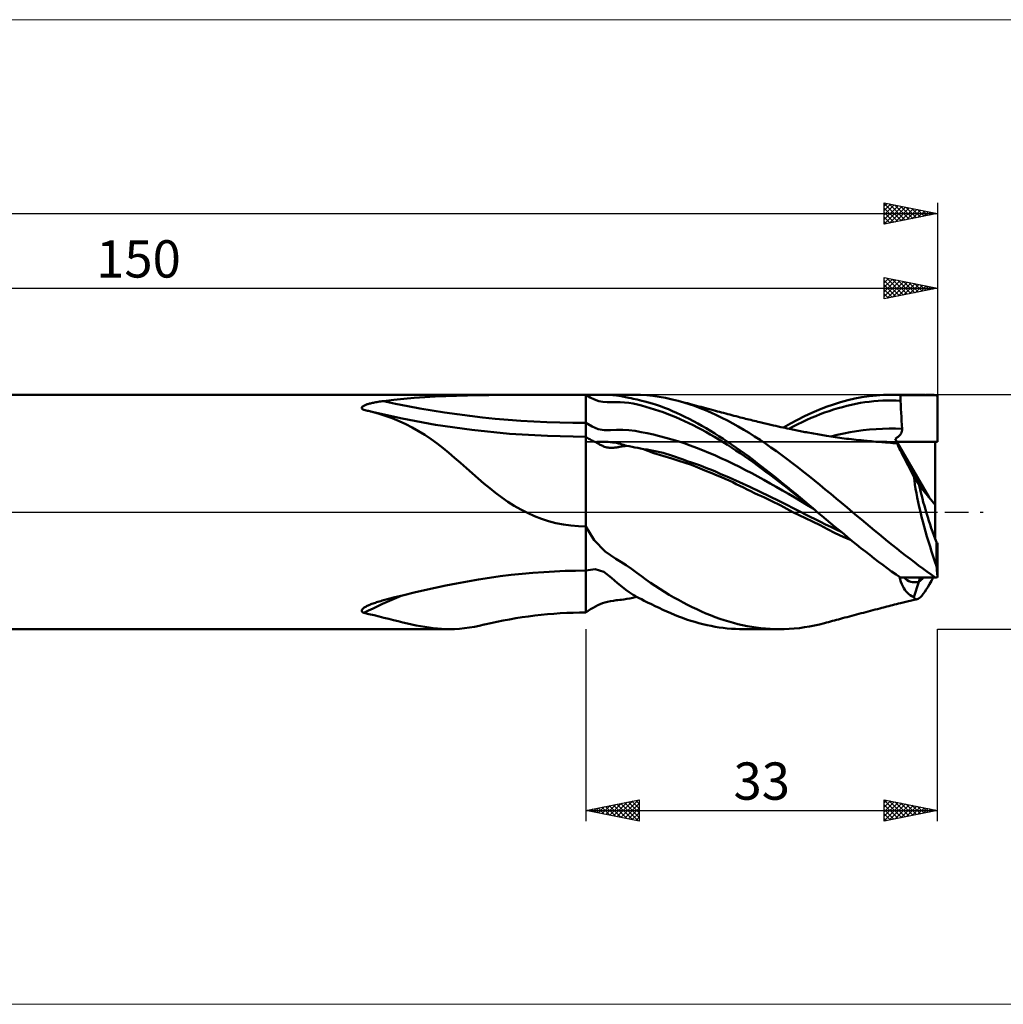
# Model space of a CAD drawing. Units: millimetres. Extents: x -26 to 407, y -47 to 46.
# Drawn here: x 114 to 206, y -46 to 46 of the extents above; entities that cross this region are included whole.
import ezdxf
from ezdxf.enums import TextEntityAlignment as Align

# ---------------------------------------------------------------- set-up
doc = ezdxf.new("R2010")
doc.units = ezdxf.units.MM
doc.header["$LTSCALE"] = 5.5
doc.linetypes.add('LONGDASH_DASH', pattern=[0.85, 0.4, -0.2, 0.05, -0.2])
for name, color, linetype in [('1', 4, 'CONTINUOUS'), ('2', 7, 'CONTINUOUS'), ('4', 2, 'LONGDASH_DASH'), ('CUT', 1, 'CONTINUOUS'), ('INFTOTAL', 9, 'CONTINUOUS'), ('NOCUT', 7, 'CONTINUOUS'), ('SK2', 7, 'CONTINUOUS'), ('SK4', 2, 'LONGDASH_DASH')]:
    doc.layers.add(name, color=color, linetype=linetype)
doc.styles.get("Standard").update_dxf_attribs({"font": 'Monospac821 BT'})

msp = doc.modelspace()

# ---------------------------------------------------------------- linework, layer by layer
at = {"layer": '1', "color": 4, "linetype": 'CONTINUOUS', "lineweight": 50}
for p, q in [((51.732, 11), (167, 11)), ((146.614, 10.15), (146.695, 10.172)), ((146.695, 10.172), (146.781, 10.194)), ((146.781, 10.194), (146.871, 10.216)), ((146.871, 10.216), (146.966, 10.237)), ((146.966, 10.237), (147.065, 10.258)), ((147.065, 10.258), (147.168, 10.279)), ((147.168, 10.279), (147.276, 10.299)), ((147.276, 10.299), (147.388, 10.319)), ((147.388, 10.319), (147.505, 10.338)), ((147.505, 10.338), (147.626, 10.357)), ((147.626, 10.357), (147.75, 10.376)), ((147.75, 10.376), (147.877, 10.394)), ((147.877, 10.394), (148.007, 10.411)), ((148.007, 10.411), (148.957, 10.524)), ((148.957, 10.524), (149.918, 10.62)), ((149.918, 10.62), (150.889, 10.701)), ((150.889, 10.701), (151.87, 10.769)), ((151.87, 10.769), (152.859, 10.824)), ((152.859, 10.824), (153.856, 10.87)), ((153.856, 10.87), (154.859, 10.905)), ((154.859, 10.905), (155.867, 10.933)), ((155.867, 10.933), (156.879, 10.955)), ((156.879, 10.955), (157.895, 10.97)), ((157.895, 10.97), (158.913, 10.982)), ((158.913, 10.982), (159.932, 10.989)), ((159.932, 10.989), (160.951, 10.994)), ((160.951, 10.994), (161.969, 10.997)), ((161.969, 10.997), (162.984, 10.999)), ((162.984, 10.999), (163.996, 11)), ((163.996, 11), (165.004, 11)), ((165.004, 11), (166.005, 11)), ((167, 11), (166.005, 11)), ((167.401, 10.743), (167, 11)), ((167, 11), (167, 11)), ((167, 11), (167, 11)), ((167, 11), (167, 11)), ((167, 11), (167, 11)), ((167, 11), (167, 11)), ((167, 11), (167, 11)), ((167.23, 11), (167, 11)), ((167, -9.439), (167, 11)), ((167.47, 10.999), (167.23, 11)), ((167.799, 10.546), (167.401, 10.743)), ((167.717, 10.999), (167.47, 10.999)), ((167.717, 10.999), (167.962, 10.999)), ((168.197, 10.409), (167.799, 10.546)), ((167.962, 10.999), (168.202, 11)), ((168.594, 10.329), (168.197, 10.409)), ((168.202, 11), (168.431, 11)), ((168.427, 11), (171.501, 11)), ((169.186, 10.984), (168.431, 11)), ((168.993, 10.299), (168.594, 10.329)), ((168.993, 10.299), (169.395, 10.301)), ((169.856, 10.926), (169.186, 10.984)), ((169.395, 10.301), (169.8, 10.307)), ((169.8, 10.307), (170.208, 10.312)), ((170.305, 10.856), (169.856, 10.926)), ((170.616, 10.291), (170.208, 10.312)), ((170.703, 10.782), (170.305, 10.856)), ((171.023, 10.242), (170.616, 10.291)), ((171.018, 10.719), (170.703, 10.782)), ((171.234, 10.674), (171.018, 10.719)), ((171.427, 10.17), (171.023, 10.242)), ((171.427, 10.633), (171.234, 10.674)), ((171.622, 10.59), (171.427, 10.633)), ((171.83, 10.083), (171.427, 10.17)), ((172.135, 10.986), (171.51, 11)), ((171.82, 10.545), (171.622, 10.59)), ((172.021, 10.499), (171.82, 10.545)), ((172.247, 10.446), (172.021, 10.499)), ((172.705, 10.949), (172.135, 10.986)), ((172.527, 10.377), (172.247, 10.446)), ((172.859, 10.287), (172.527, 10.377)), ((173.285, 10.889), (172.705, 10.949)), ((173.231, 10.178), (172.859, 10.287)), ((173.607, 10.058), (173.231, 10.178)), ((173.874, 10.806), (173.285, 10.889)), ((174.473, 10.7), (173.874, 10.806)), ((175.079, 10.573), (174.473, 10.7)), ((175.668, 10.429), (175.079, 10.573)), ((176.182, 10.285), (175.668, 10.429)), ((175.88, 10.373), (175.668, 10.429)), ((176.092, 10.317), (175.88, 10.373)), ((176.304, 10.26), (176.092, 10.317)), ((176.694, 10.125), (176.182, 10.285)), ((176.517, 10.203), (176.304, 10.26)), ((176.729, 10.146), (176.517, 10.203)), ((190.226, 10.093), (190.904, 10.305)), ((190.904, 10.305), (191.573, 10.49)), ((191.573, 10.49), (192.238, 10.645)), ((192.238, 10.645), (192.91, 10.773)), ((192.338, 10.156), (192.758, 10.233)), ((192.758, 10.233), (193.178, 10.299)), ((192.91, 10.773), (193.586, 10.873)), ((193.178, 10.299), (193.598, 10.353)), ((193.586, 10.873), (194.264, 10.944)), ((193.598, 10.353), (194.017, 10.397)), ((194.017, 10.397), (194.437, 10.43)), ((194.264, 10.944), (194.942, 10.986)), ((194.437, 10.43), (194.856, 10.452)), ((194.856, 10.452), (195.276, 10.465)), ((194.942, 10.986), (195.616, 11)), ((195.276, 10.465), (195.696, 10.468)), ((195.596, 11), (198.887, 11)), ((195.765, 10.999), (195.616, 11)), ((196.115, 10.461), (195.696, 10.468)), ((195.915, 10.997), (195.765, 10.999)), ((196.064, 10.993), (195.915, 10.997)), ((196.214, 10.988), (196.064, 10.993)), ((196.534, 10.444), (196.115, 10.461)), ((196.364, 10.981), (196.214, 10.988)), ((196.514, 10.973), (196.364, 10.981)), ((196.517, 10.897), (196.514, 10.973)), ((196.514, 10.973), (199.777, 10.973)), ((196.52, 10.822), (196.517, 10.897)), ((196.523, 10.746), (196.52, 10.822)), ((196.526, 10.671), (196.523, 10.746)), ((196.528, 10.595), (196.526, 10.671)), ((196.531, 10.52), (196.528, 10.595)), ((196.534, 10.444), (196.531, 10.52)), ((196.55, 10.069), (196.534, 10.444)), ((199.079, 10.999), (198.939, 11)), ((199.219, 10.996), (199.079, 10.999)), ((199.359, 10.992), (199.219, 10.996)), ((199.498, 10.987), (199.359, 10.992)), ((199.638, 10.981), (199.498, 10.987)), ((199.777, 10.973), (199.638, 10.981)), ((199.809, 10.963), (199.777, 10.973)), ((199.84, 10.954), (199.809, 10.963)), ((199.872, 10.945), (199.84, 10.954)), ((199.903, 10.935), (199.872, 10.945)), ((199.934, 10.926), (199.903, 10.935)), ((199.966, 10.917), (199.934, 10.926)), ((199.997, 10.907), (199.966, 10.917)), ((199.997, 10.907), (199.997, 10.975)), ((199.997, 10.907), (199.997, 10.973)), ((199.997, 10.973), (200, 10.973)), ((200, 6.584), (200, 10.973)), ((145.96, 9.753), (145.962, 9.793)), ((145.973, 9.714), (145.96, 9.753)), ((145.962, 9.793), (145.979, 9.832)), ((146, 9.676), (145.973, 9.714)), ((145.979, 9.832), (146.007, 9.869)), ((146.041, 9.641), (146, 9.676)), ((146.007, 9.869), (146.045, 9.904)), ((146.093, 9.608), (146.041, 9.641)), ((146.045, 9.904), (146.091, 9.938)), ((146.091, 9.938), (146.144, 9.97)), ((146.152, 9.579), (146.093, 9.608)), ((146.144, 9.97), (146.201, 10)), ((146.264, 9.555), (146.152, 9.579)), ((146.201, 10), (146.262, 10.028)), ((146.262, 10.028), (146.328, 10.055)), ((146.375, 9.53), (146.264, 9.555)), ((146.328, 10.055), (146.395, 10.08)), ((146.486, 9.505), (146.375, 9.53)), ((146.395, 10.08), (146.465, 10.104)), ((146.465, 10.104), (146.537, 10.127)), ((146.596, 9.479), (146.486, 9.505)), ((146.537, 10.127), (146.614, 10.15)), ((146.705, 9.452), (146.596, 9.479)), ((146.815, 9.425), (146.705, 9.452)), ((149.759, 8.759), (146.792, 9.431)), ((147.498, 9.241), (146.815, 9.425)), ((148.167, 9.032), (147.498, 9.241)), ((172.23, 9.982), (171.83, 10.083)), ((172.63, 9.873), (172.23, 9.982)), ((173.03, 9.757), (172.63, 9.873)), ((173.431, 9.634), (173.03, 9.757)), ((173.832, 9.503), (173.431, 9.634)), ((173.984, 9.928), (173.607, 10.058)), ((174.233, 9.364), (173.832, 9.503)), ((174.362, 9.788), (173.984, 9.928)), ((174.636, 9.216), (174.233, 9.364)), ((174.743, 9.637), (174.362, 9.788)), ((175.124, 9.476), (174.743, 9.637)), ((175.503, 9.306), (175.124, 9.476)), ((175.896, 9.124), (175.503, 9.306)), ((177.204, 9.95), (176.694, 10.125)), ((176.941, 10.089), (176.729, 10.146)), ((177.153, 10.032), (176.941, 10.089)), ((177.365, 9.975), (177.153, 10.032)), ((177.714, 9.759), (177.204, 9.95)), ((177.588, 9.914), (177.365, 9.975)), ((177.812, 9.854), (177.588, 9.914)), ((178.226, 9.553), (177.714, 9.759)), ((178.036, 9.793), (177.812, 9.854)), ((178.259, 9.733), (178.036, 9.793)), ((178.738, 9.333), (178.226, 9.553)), ((178.483, 9.673), (178.259, 9.733)), ((178.707, 9.613), (178.483, 9.673)), ((178.931, 9.553), (178.707, 9.613)), ((179.251, 9.098), (178.738, 9.333)), ((179.154, 9.494), (178.931, 9.553)), ((179.346, 9.444), (179.154, 9.494)), ((179.539, 9.393), (179.346, 9.444)), ((179.732, 9.342), (179.539, 9.393)), ((179.925, 9.291), (179.732, 9.342)), ((180.118, 9.241), (179.925, 9.291)), ((180.312, 9.19), (180.118, 9.241)), ((187.523, 8.984), (188.19, 9.298)), ((188.19, 9.298), (188.867, 9.589)), ((188.867, 9.589), (189.547, 9.854)), ((188.982, 9.168), (189.402, 9.324)), ((189.402, 9.324), (189.821, 9.47)), ((189.547, 9.854), (190.226, 10.093)), ((189.821, 9.47), (190.241, 9.607)), ((190.241, 9.607), (190.66, 9.734)), ((190.66, 9.734), (191.08, 9.853)), ((191.08, 9.853), (191.499, 9.964)), ((191.499, 9.964), (191.919, 10.066)), ((191.919, 10.066), (192.338, 10.156)), ((196.566, 9.693), (196.55, 10.069)), ((196.584, 9.317), (196.566, 9.693)), ((196.604, 8.943), (196.584, 9.317)), ((148.823, 8.798), (148.167, 9.032)), ((149.467, 8.536), (148.823, 8.798)), ((150.093, 8.248), (149.467, 8.536)), ((152.867, 8.188), (149.759, 8.759)), ((167.574, 8.01), (167, 8.36)), ((175.039, 9.059), (174.636, 9.216)), ((175.443, 8.893), (175.039, 9.059)), ((175.846, 8.718), (175.443, 8.893)), ((176.25, 8.536), (175.846, 8.718)), ((176.292, 8.932), (175.896, 9.124)), ((176.652, 8.345), (176.25, 8.536)), ((176.69, 8.733), (176.292, 8.932)), ((177.055, 8.147), (176.652, 8.345)), ((177.089, 8.526), (176.69, 8.733)), ((177.489, 8.311), (177.089, 8.526)), ((179.763, 8.85), (179.251, 9.098)), ((180.276, 8.588), (179.763, 8.85)), ((180.787, 8.313), (180.276, 8.588)), ((180.505, 9.139), (180.312, 9.19)), ((180.698, 9.089), (180.505, 9.139)), ((180.891, 9.038), (180.698, 9.089)), ((181.109, 8.981), (180.891, 9.038)), ((181.327, 8.925), (181.109, 8.981)), ((181.49, 8.883), (181.327, 8.925)), ((181.652, 8.841), (181.49, 8.883)), ((181.815, 8.799), (181.652, 8.841)), ((181.977, 8.758), (181.815, 8.799)), ((182.14, 8.717), (181.977, 8.758)), ((182.303, 8.676), (182.14, 8.717)), ((182.465, 8.635), (182.303, 8.676)), ((182.628, 8.595), (182.465, 8.635)), ((182.798, 8.553), (182.628, 8.595)), ((182.969, 8.511), (182.798, 8.553)), ((183.139, 8.47), (182.969, 8.511)), ((183.31, 8.429), (183.139, 8.47)), ((183.441, 8.398), (183.31, 8.429)), ((183.573, 8.367), (183.441, 8.398)), ((183.705, 8.336), (183.573, 8.367)), ((183.837, 8.305), (183.705, 8.336)), ((186.195, 8.295), (186.86, 8.65)), ((186.86, 8.65), (187.523, 8.984)), ((186.884, 8.236), (187.304, 8.44)), ((187.304, 8.44), (187.723, 8.638)), ((187.723, 8.638), (188.143, 8.825)), ((188.143, 8.825), (188.563, 9.002)), ((188.563, 9.002), (188.982, 9.168)), ((196.625, 8.566), (196.604, 8.943)), ((196.648, 8.189), (196.625, 8.566)), ((150.702, 7.936), (150.093, 8.248)), ((151.298, 7.597), (150.702, 7.936)), ((151.883, 7.232), (151.298, 7.597)), ((156.295, 7.703), (152.867, 8.188)), ((159.822, 7.35), (156.295, 7.703)), ((168.146, 7.785), (167.574, 8.01)), ((168.717, 7.679), (168.146, 7.785)), ((169.291, 7.673), (168.717, 7.679)), ((169.291, 7.673), (169.87, 7.699)), ((169.87, 7.699), (170.452, 7.719)), ((171.034, 7.686), (170.452, 7.719)), ((171.612, 7.61), (171.034, 7.686)), ((172.187, 7.507), (171.612, 7.61)), ((172.76, 7.389), (172.187, 7.507)), ((177.457, 7.942), (177.055, 8.147)), ((177.859, 7.729), (177.457, 7.942)), ((177.889, 8.089), (177.489, 8.311)), ((178.261, 7.509), (177.859, 7.729)), ((178.288, 7.859), (177.889, 8.089)), ((178.663, 7.281), (178.261, 7.509)), ((178.687, 7.621), (178.288, 7.859)), ((179.083, 7.377), (178.687, 7.621)), ((181.297, 8.025), (180.787, 8.313)), ((181.807, 7.725), (181.297, 8.025)), ((182.316, 7.414), (181.807, 7.725)), ((182.827, 7.092), (182.316, 7.414)), ((183.969, 8.275), (183.837, 8.305)), ((184.101, 8.244), (183.969, 8.275)), ((184.232, 8.213), (184.101, 8.244)), ((184.364, 8.183), (184.232, 8.213)), ((184.595, 8.13), (184.364, 8.183)), ((184.826, 8.077), (184.595, 8.13)), ((185.057, 8.025), (184.826, 8.077)), ((185.288, 7.973), (185.057, 8.025)), ((185.491, 7.928), (185.288, 7.973)), ((185.694, 7.883), (185.491, 7.928)), ((185.529, 7.92), (186.195, 8.295)), ((185.898, 7.839), (185.694, 7.883)), ((186.101, 7.795), (185.898, 7.839)), ((186.045, 7.807), (186.465, 8.025)), ((186.248, 7.764), (186.101, 7.795)), ((186.394, 7.734), (186.248, 7.764)), ((186.54, 7.703), (186.394, 7.734)), ((186.465, 8.025), (186.884, 8.236)), ((186.687, 7.673), (186.54, 7.703)), ((186.833, 7.644), (186.687, 7.673)), ((186.979, 7.615), (186.833, 7.644)), ((187.125, 7.586), (186.979, 7.615)), ((187.272, 7.557), (187.125, 7.586)), ((187.413, 7.53), (187.272, 7.557)), ((187.555, 7.504), (187.413, 7.53)), ((187.697, 7.478), (187.555, 7.504)), ((187.838, 7.452), (187.697, 7.478)), ((188.014, 7.419), (187.838, 7.452)), ((188.191, 7.387), (188.014, 7.419)), ((191.191, 7.365), (191.8, 7.485)), ((191.8, 7.485), (192.409, 7.588)), ((192.409, 7.588), (193.019, 7.671)), ((193.019, 7.671), (193.628, 7.735)), ((193.628, 7.735), (194.237, 7.782)), ((194.237, 7.782), (194.846, 7.813)), ((194.846, 7.813), (195.456, 7.828)), ((195.456, 7.828), (196.065, 7.829)), ((196.673, 7.813), (196.065, 7.829)), ((196.57, 7.364), (196.594, 7.41)), ((196.594, 7.41), (196.615, 7.457)), ((196.615, 7.457), (196.634, 7.506)), ((196.634, 7.506), (196.649, 7.556)), ((196.673, 7.813), (196.648, 8.189)), ((196.649, 7.556), (196.661, 7.607)), ((196.661, 7.607), (196.669, 7.658)), ((196.669, 7.658), (196.674, 7.709)), ((196.675, 7.761), (196.673, 7.813)), ((196.674, 7.709), (196.675, 7.761)), ((152.462, 6.84), (151.883, 7.232)), ((153.03, 6.426), (152.462, 6.84)), ((163.395, 7.138), (159.822, 7.35)), ((167, 7.067), (163.395, 7.138)), ((167.093, 7.002), (167, 7.067)), ((167.185, 6.94), (167.093, 7.002)), ((167.278, 6.881), (167.185, 6.94)), ((167.37, 6.825), (167.278, 6.881)), ((167.462, 6.772), (167.37, 6.825)), ((167.555, 6.721), (167.462, 6.772)), ((167.647, 6.674), (167.555, 6.721)), ((167.739, 6.629), (167.647, 6.674)), ((167.831, 6.587), (167.739, 6.629)), ((167.923, 6.549), (167.831, 6.587)), ((167.923, 6.549), (167.939, 6.555)), ((167.976, 6.523), (167.923, 6.549)), ((167.939, 6.555), (167.961, 6.561)), ((167.961, 6.561), (167.99, 6.566)), ((168.031, 6.493), (167.976, 6.523)), ((167.99, 6.566), (168.024, 6.57)), ((168.024, 6.57), (168.062, 6.574)), ((168.09, 6.459), (168.031, 6.493)), ((168.062, 6.574), (168.105, 6.577)), ((168.105, 6.577), (168.152, 6.58)), ((168.152, 6.58), (168.201, 6.582)), ((168.201, 6.582), (168.253, 6.583)), ((168.253, 6.583), (168.307, 6.584)), ((168.307, 6.584), (168.362, 6.585)), ((168.362, 6.585), (168.418, 6.586)), ((168.418, 6.586), (168.474, 6.586)), ((168.531, 6.586), (168.474, 6.586)), ((168.587, 6.586), (168.531, 6.586)), ((168.644, 6.585), (168.587, 6.586)), ((168.699, 6.584), (168.644, 6.585)), ((168.754, 6.583), (168.699, 6.584)), ((168.807, 6.582), (168.754, 6.583)), ((168.86, 6.58), (168.807, 6.582)), ((168.912, 6.578), (168.86, 6.58)), ((168.963, 6.576), (168.912, 6.578)), ((169.012, 6.574), (168.963, 6.576)), ((169.077, 6.57), (169.012, 6.574)), ((169.263, 6.557), (169.077, 6.57)), ((169.478, 6.537), (169.263, 6.557)), ((169.686, 6.51), (169.478, 6.537)), ((169.883, 6.478), (169.686, 6.51)), ((170.063, 6.439), (169.883, 6.478)), ((173.335, 7.261), (172.76, 7.389)), ((173.91, 7.123), (173.335, 7.261)), ((174.486, 6.973), (173.91, 7.123)), ((175.063, 6.811), (174.486, 6.973)), ((175.64, 6.634), (175.063, 6.811)), ((176.218, 6.445), (175.64, 6.634)), ((179.065, 7.046), (178.663, 7.281)), ((179.467, 6.804), (179.065, 7.046)), ((179.478, 7.126), (179.083, 7.377)), ((179.87, 6.556), (179.467, 6.804)), ((179.873, 6.869), (179.478, 7.126)), ((180.273, 6.302), (179.87, 6.556)), ((180.271, 6.604), (179.873, 6.869)), ((180.673, 6.333), (180.271, 6.604)), ((183.34, 6.76), (182.827, 7.092)), ((183.853, 6.417), (183.34, 6.76)), ((188.367, 7.356), (188.191, 7.387)), ((188.544, 7.325), (188.367, 7.356)), ((188.72, 7.294), (188.544, 7.325)), ((188.897, 7.263), (188.72, 7.294)), ((189.073, 7.233), (188.897, 7.263)), ((189.249, 7.203), (189.073, 7.233)), ((189.412, 7.176), (189.249, 7.203)), ((189.575, 7.149), (189.412, 7.176)), ((189.783, 7.116), (189.575, 7.149)), ((189.99, 7.084), (189.783, 7.116)), ((189.973, 7.087), (190.582, 7.233)), ((190.197, 7.052), (189.99, 7.084)), ((190.404, 7.021), (190.197, 7.052)), ((190.611, 6.991), (190.404, 7.021)), ((190.582, 7.233), (191.191, 7.365)), ((190.819, 6.962), (190.611, 6.991)), ((191.026, 6.934), (190.819, 6.962)), ((191.233, 6.907), (191.026, 6.934)), ((191.46, 6.878), (191.233, 6.907)), ((191.687, 6.851), (191.46, 6.878)), ((191.914, 6.825), (191.687, 6.851)), ((192.141, 6.799), (191.914, 6.825)), ((192.368, 6.774), (192.141, 6.799)), ((192.595, 6.75), (192.368, 6.774)), ((192.822, 6.726), (192.595, 6.75)), ((193.05, 6.703), (192.822, 6.726)), ((193.21, 6.687), (193.05, 6.703)), ((193.407, 6.668), (193.21, 6.687)), ((193.604, 6.65), (193.407, 6.668)), ((193.801, 6.633), (193.604, 6.65)), ((193.999, 6.616), (193.801, 6.633)), ((194.196, 6.6), (193.999, 6.616)), ((194.393, 6.584), (194.196, 6.6)), ((194.612, 6.595), (194.295, 6.599)), ((194.59, 6.57), (194.393, 6.584)), ((194.787, 6.556), (194.59, 6.57)), ((194.928, 6.587), (194.612, 6.595)), ((194.877, 6.55), (194.787, 6.556)), ((195.111, 6.534), (194.877, 6.55)), ((195.244, 6.575), (194.928, 6.587)), ((195.347, 6.516), (195.111, 6.534)), ((195.558, 6.559), (195.244, 6.575)), ((195.581, 6.495), (195.347, 6.516)), ((195.874, 6.54), (195.558, 6.559)), ((195.809, 6.474), (195.581, 6.495)), ((196.029, 6.452), (195.809, 6.474)), ((196.205, 6.514), (195.874, 6.54)), ((196.021, 6.874), (196.073, 6.902)), ((196.054, 6.813), (196.021, 6.874)), ((196.189, 6.584), (196.021, 6.874)), ((196.084, 6.754), (196.054, 6.813)), ((196.073, 6.902), (196.12, 6.93)), ((196.113, 6.699), (196.084, 6.754)), ((196.14, 6.647), (196.113, 6.699)), ((196.12, 6.93), (196.165, 6.958)), ((196.164, 6.598), (196.14, 6.647)), ((196.186, 6.554), (196.164, 6.598)), ((196.165, 6.958), (196.209, 6.987)), ((196.205, 6.514), (196.186, 6.554)), ((199.217, 1.352), (196.189, 6.584)), ((196.189, 6.584), (199.78, 6.584)), ((196.189, 6.584), (200, 6.584)), ((196.209, 6.987), (196.252, 7.018)), ((196.252, 7.018), (196.294, 7.05)), ((196.294, 7.05), (196.335, 7.084)), ((196.335, 7.084), (196.374, 7.119)), ((196.374, 7.119), (196.412, 7.156)), ((196.412, 7.156), (196.448, 7.195)), ((196.448, 7.195), (196.482, 7.235)), ((196.482, 7.235), (196.513, 7.276)), ((196.513, 7.276), (196.543, 7.319)), ((196.543, 7.319), (196.57, 7.364)), ((199.78, 0.668), (199.78, 6.584)), ((153.586, 5.994), (153.03, 6.426)), ((154.133, 5.547), (153.586, 5.994)), ((154.678, 5.085), (154.133, 5.547)), ((168.151, 6.424), (168.09, 6.459)), ((168.215, 6.386), (168.151, 6.424)), ((168.281, 6.348), (168.215, 6.386)), ((168.35, 6.309), (168.281, 6.348)), ((168.421, 6.27), (168.35, 6.309)), ((168.494, 6.232), (168.421, 6.27)), ((168.573, 6.194), (168.494, 6.232)), ((168.659, 6.156), (168.573, 6.194)), ((168.754, 6.12), (168.659, 6.156)), ((168.859, 6.088), (168.754, 6.12)), ((168.975, 6.061), (168.859, 6.088)), ((169.081, 6.046), (168.975, 6.061)), ((169.185, 6.036), (169.081, 6.046)), ((169.29, 6.029), (169.185, 6.036)), ((169.397, 6.025), (169.29, 6.029)), ((169.397, 6.025), (169.504, 6.026)), ((169.504, 6.026), (169.61, 6.03)), ((169.61, 6.03), (169.714, 6.038)), ((169.714, 6.038), (169.816, 6.05)), ((169.816, 6.05), (169.911, 6.064)), ((169.911, 6.064), (169.985, 6.078)), ((169.985, 6.078), (170.046, 6.091)), ((170.046, 6.091), (170.11, 6.106)), ((170.231, 6.395), (170.063, 6.439)), ((170.11, 6.106), (170.188, 6.123)), ((170.188, 6.123), (170.283, 6.142)), ((170.408, 6.344), (170.231, 6.395)), ((170.283, 6.142), (170.376, 6.159)), ((170.376, 6.159), (170.466, 6.172)), ((170.567, 6.292), (170.408, 6.344)), ((170.466, 6.172), (170.552, 6.183)), ((170.552, 6.183), (170.636, 6.192)), ((170.696, 6.245), (170.567, 6.292)), ((170.636, 6.192), (170.717, 6.198)), ((170.795, 6.202), (170.696, 6.245)), ((170.717, 6.198), (170.795, 6.202)), ((171.064, 6.163), (170.795, 6.202)), ((171.332, 6.117), (171.064, 6.163)), ((171.6, 6.065), (171.332, 6.117)), ((171.867, 6.009), (171.6, 6.065)), ((172.133, 5.947), (171.867, 6.009)), ((172.399, 5.883), (172.133, 5.947)), ((173.38, 5.533), (172.399, 5.883)), ((172.735, 5.855), (172.399, 5.883)), ((173.028, 5.81), (172.735, 5.855)), ((173.335, 5.752), (173.028, 5.81)), ((173.641, 5.687), (173.335, 5.752)), ((173.945, 5.616), (173.641, 5.687)), ((174.246, 5.539), (173.945, 5.616)), ((176.795, 6.242), (176.218, 6.445)), ((177.371, 6.028), (176.795, 6.242)), ((177.947, 5.803), (177.371, 6.028)), ((178.523, 5.566), (177.947, 5.803)), ((179.099, 5.318), (178.523, 5.566)), ((180.675, 6.043), (180.273, 6.302)), ((181.075, 6.056), (180.673, 6.333)), ((181.078, 5.778), (180.675, 6.043)), ((181.477, 5.774), (181.075, 6.056)), ((181.48, 5.509), (181.078, 5.778)), ((181.879, 5.486), (181.477, 5.774)), ((184.366, 6.064), (183.853, 6.417)), ((184.877, 5.7), (184.366, 6.064)), ((185.388, 5.328), (184.877, 5.7)), ((196.236, 6.43), (196.029, 6.452)), ((196.251, 6.372), (196.236, 6.431)), ((196.279, 6.292), (196.251, 6.372)), ((196.32, 6.191), (196.279, 6.292)), ((196.373, 6.067), (196.32, 6.191)), ((196.439, 5.923), (196.373, 6.067)), ((196.518, 5.756), (196.439, 5.923)), ((196.61, 5.569), (196.518, 5.756)), ((196.713, 5.362), (196.61, 5.569)), ((155.225, 4.608), (154.678, 5.085)), ((175.047, 5.006), (173.38, 5.533)), ((174.543, 5.456), (174.246, 5.539)), ((174.838, 5.367), (174.543, 5.456)), ((175.128, 5.272), (174.838, 5.367)), ((175.729, 4.817), (175.047, 5.006)), ((175.409, 5.174), (175.128, 5.272)), ((175.748, 5.054), (175.409, 5.174)), ((176.313, 4.628), (175.729, 4.817)), ((176.127, 4.92), (175.748, 5.054)), ((176.511, 4.786), (176.127, 4.92)), ((176.894, 4.416), (176.313, 4.628)), ((176.897, 4.651), (176.511, 4.786)), ((177.281, 4.515), (176.897, 4.651)), ((179.675, 5.059), (179.099, 5.318)), ((180.252, 4.791), (179.675, 5.059)), ((180.828, 4.514), (180.252, 4.791)), ((181.882, 5.234), (181.48, 5.509)), ((182.281, 5.193), (181.879, 5.486)), ((182.285, 4.954), (181.882, 5.234)), ((182.682, 4.894), (182.281, 5.193)), ((182.687, 4.669), (182.285, 4.954)), ((183.081, 4.59), (182.682, 4.894)), ((183.089, 4.378), (182.687, 4.669)), ((185.898, 4.948), (185.388, 5.328)), ((186.409, 4.561), (185.898, 4.948)), ((196.827, 5.137), (196.713, 5.362)), ((196.952, 4.894), (196.827, 5.137)), ((197.087, 4.635), (196.952, 4.894)), ((197.233, 4.359), (197.087, 4.635)), ((155.779, 4.118), (155.225, 4.608)), ((156.328, 3.63), (155.779, 4.118)), ((177.492, 4.179), (176.894, 4.416)), ((177.658, 4.38), (177.281, 4.515)), ((178.154, 3.905), (177.492, 4.179)), ((178.035, 4.24), (177.658, 4.38)), ((178.411, 4.096), (178.035, 4.24)), ((178.806, 3.634), (178.154, 3.905)), ((178.785, 3.946), (178.411, 4.096)), ((179.158, 3.79), (178.785, 3.946)), ((179.602, 3.596), (179.158, 3.79)), ((181.405, 4.23), (180.828, 4.514)), ((181.981, 3.937), (181.405, 4.23)), ((182.557, 3.637), (181.981, 3.937)), ((183.479, 4.282), (183.081, 4.59)), ((183.492, 4.082), (183.089, 4.378)), ((183.876, 3.97), (183.479, 4.282)), ((183.894, 3.782), (183.492, 4.082)), ((184.279, 3.652), (183.876, 3.97)), ((184.297, 3.479), (183.894, 3.782)), ((186.92, 4.167), (186.409, 4.561)), ((187.433, 3.768), (186.92, 4.167)), ((187.944, 3.364), (187.433, 3.768)), ((197.388, 4.067), (197.233, 4.359)), ((197.559, 3.748), (197.388, 4.067)), ((197.782, 3.336), (197.559, 3.748)), ((156.873, 3.153), (156.328, 3.63)), ((157.418, 2.686), (156.873, 3.153)), ((179.319, 3.426), (178.806, 3.634)), ((179.715, 3.263), (179.319, 3.426)), ((180.445, 3.23), (179.602, 3.596)), ((180.078, 3.107), (179.715, 3.263)), ((180.431, 2.948), (180.078, 3.107)), ((180.776, 2.787), (180.431, 2.948)), ((181.424, 2.807), (180.445, 3.23)), ((181.115, 2.624), (180.776, 2.787)), ((182.393, 2.371), (181.424, 2.807)), ((183.134, 3.327), (182.557, 3.637)), ((183.71, 3.009), (183.134, 3.327)), ((184.286, 2.687), (183.71, 3.009)), ((184.683, 3.331), (184.279, 3.652)), ((184.699, 3.175), (184.297, 3.479)), ((185.087, 3.007), (184.683, 3.331)), ((185.102, 2.868), (184.699, 3.175)), ((185.492, 2.681), (185.087, 3.007)), ((185.504, 2.559), (185.102, 2.868)), ((188.454, 2.955), (187.944, 3.364)), ((188.962, 2.542), (188.454, 2.955)), ((197.828, 2.968), (197.782, 3.336)), ((198.254, 2.603), (197.782, 3.336)), ((197.883, 2.583), (197.828, 2.968)), ((157.966, 2.232), (157.418, 2.686)), ((158.523, 1.792), (157.966, 2.232)), ((181.452, 2.459), (181.115, 2.624)), ((181.79, 2.292), (181.452, 2.459)), ((182.13, 2.124), (181.79, 2.292)), ((182.477, 1.954), (182.13, 2.124)), ((183.352, 1.907), (182.393, 2.371)), ((182.833, 1.782), (182.477, 1.954)), ((185.091, 1.041), (183.352, 1.907)), ((184.863, 2.362), (184.286, 2.687)), ((185.439, 2.033), (184.863, 2.362)), ((186.016, 1.7), (185.439, 2.033)), ((185.896, 2.353), (185.492, 2.681)), ((185.907, 2.248), (185.504, 2.559)), ((186.3, 2.023), (185.896, 2.353)), ((186.309, 1.935), (185.907, 2.248)), ((186.704, 1.69), (186.3, 2.023)), ((186.711, 1.619), (186.309, 1.935)), ((189.469, 2.125), (188.962, 2.542)), ((189.976, 1.704), (189.469, 2.125)), ((197.947, 2.183), (197.883, 2.583)), ((198.02, 1.771), (197.947, 2.183)), ((198.503, 2.221), (198.236, 2.635)), ((199.78, 0.668), (198.503, 2.221)), ((159.094, 1.368), (158.523, 1.792)), ((159.679, 0.964), (159.094, 1.368)), ((160.275, 0.586), (159.679, 0.964)), ((183.18, 1.619), (182.833, 1.782)), ((183.477, 1.485), (183.18, 1.619)), ((183.768, 1.352), (183.477, 1.485)), ((184.084, 1.203), (183.768, 1.352)), ((184.393, 1.053), (184.084, 1.203)), ((184.694, 0.902), (184.393, 1.053)), ((187.204, 0), (185.091, 1.041)), ((186.592, 1.364), (186.016, 1.7)), ((187.169, 1.023), (186.592, 1.364)), ((187.107, 1.354), (186.704, 1.69)), ((187.114, 1.3), (186.711, 1.619)), ((187.509, 1.016), (187.107, 1.354)), ((187.516, 0.978), (187.114, 1.3)), ((187.745, 0.677), (187.169, 1.023)), ((187.911, 0.677), (187.509, 1.016)), ((187.918, 0.654), (187.516, 0.978)), ((190.485, 1.28), (189.976, 1.704)), ((190.995, 0.855), (190.485, 1.28)), ((198.101, 1.347), (198.02, 1.771)), ((198.19, 0.914), (198.101, 1.347)), ((160.885, 0.235), (160.275, 0.586)), ((161.512, -0.086), (160.885, 0.235)), ((184.988, 0.752), (184.694, 0.902)), ((185.278, 0.601), (184.988, 0.752)), ((185.564, 0.45), (185.278, 0.601)), ((185.85, 0.3), (185.564, 0.45)), ((186.137, 0.15), (185.85, 0.3)), ((186.425, 0), (186.137, 0.15)), ((187.622, -0.22), (187.204, 0)), ((188.321, 0.331), (187.745, 0.677)), ((188.32, 0.333), (187.911, 0.677)), ((188.321, 0.332), (187.918, 0.654)), ((188.386, 0.277), (188.32, 0.333)), ((188.452, 0.222), (188.386, 0.277)), ((188.518, 0.166), (188.452, 0.222)), ((188.584, 0.111), (188.518, 0.166)), ((188.65, 0.055), (188.584, 0.111)), ((188.716, 0), (188.65, 0.055)), ((189.129, -0.345), (188.716, 0)), ((191.507, 0.428), (190.995, 0.855)), ((192.02, 0), (191.507, 0.428)), ((198.287, 0.471), (198.19, 0.914)), ((198.391, 0.02), (198.287, 0.471)), ((198.503, -0.439), (198.391, 0.02)), ((199.78, -2.488), (199.78, 0.668)), ((162.157, -0.377), (161.512, -0.086)), ((162.821, -0.633), (162.157, -0.377)), ((163.495, -0.853), (162.821, -0.633)), ((164.181, -1.034), (163.495, -0.853)), ((187.017, -0.3), (186.425, 0)), ((187.616, -0.586), (187.017, -0.3)), ((188.254, -0.888), (187.616, -0.586)), ((188.04, -0.44), (187.622, -0.22)), ((188.52, -0.684), (188.04, -0.44)), ((188.972, -1.246), (188.254, -0.888)), ((189.009, -0.926), (188.52, -0.684)), ((189.543, -0.69), (189.129, -0.345)), ((189.957, -1.034), (189.543, -0.69)), ((192.437, -0.349), (192.02, 0)), ((192.853, -0.698), (192.437, -0.349)), ((193.268, -1.046), (192.853, -0.698)), ((198.622, -0.903), (198.503, -0.439)), ((198.746, -1.37), (198.622, -0.903)), ((164.878, -1.176), (164.181, -1.034)), ((165.581, -1.277), (164.878, -1.176)), ((166.289, -1.339), (165.581, -1.277)), ((167, -1.359), (166.289, -1.339)), ((167.78, -2.643), (167, -1.359)), ((167, -1.359), (167, -1.359)), ((167, -1.359), (167, -1.359)), ((167, -1.359), (167, -1.359)), ((167, -1.359), (167, -1.359)), ((167, -1.359), (167, -1.359)), ((167, -1.359), (167, -1.359)), ((167, -5.5), (167, -1.359)), ((189.683, -1.608), (188.972, -1.246)), ((189.496, -1.161), (189.009, -0.926)), ((189.983, -1.395), (189.496, -1.161)), ((190.408, -1.971), (189.683, -1.608)), ((190.37, -1.378), (189.957, -1.034)), ((190.473, -1.63), (189.983, -1.395)), ((190.782, -1.72), (190.37, -1.378)), ((190.96, -1.867), (190.473, -1.63)), ((191.192, -2.06), (190.782, -1.72)), ((193.683, -1.394), (193.268, -1.046)), ((194.097, -1.74), (193.683, -1.394)), ((194.512, -2.085), (194.097, -1.74)), ((198.876, -1.84), (198.746, -1.37)), ((199.012, -2.31), (198.876, -1.84)), ((168.81, -3.712), (167.78, -2.643)), ((191.136, -2.316), (190.408, -1.971)), ((191.897, -2.645), (191.136, -2.316)), ((191.596, -2.396), (191.192, -2.06)), ((192, -2.729), (191.596, -2.396)), ((192.407, -3.06), (192, -2.729)), ((194.927, -2.427), (194.512, -2.085)), ((195.343, -2.767), (194.927, -2.427)), ((195.759, -3.103), (195.343, -2.767)), ((199.152, -2.78), (199.012, -2.31)), ((192.816, -3.388), (192.407, -3.06)), ((193.226, -3.713), (192.816, -3.388)), ((196.176, -3.435), (195.759, -3.103)), ((196.593, -3.764), (196.176, -3.435)), ((199.297, -3.249), (199.152, -2.78)), ((199.446, -3.715), (199.297, -3.249)), ((199.913, -5.087), (199.913, -2.828)), ((199.919, -2.889), (200, -2.889)), ((200, -3.694), (200, -2.889)), ((200, -6.157), (200, -3.694)), ((169.801, -4.387), (168.81, -3.712)), ((170.272, -4.664), (169.801, -4.387)), ((193.638, -4.033), (193.226, -3.713)), ((194.051, -4.35), (193.638, -4.033)), ((194.463, -4.662), (194.051, -4.35)), ((197.009, -4.088), (196.593, -3.764)), ((197.422, -4.404), (197.009, -4.088)), ((197.828, -4.71), (197.422, -4.404)), ((199.599, -4.177), (199.446, -3.715)), ((199.755, -4.635), (199.599, -4.177)), ((164.049, -5.573), (165.045, -5.532)), ((165.045, -5.532), (166.029, -5.508)), ((166.029, -5.508), (167, -5.5)), ((167, -5.5), (167.86, -5.352)), ((167, -5.5), (167, -5.5)), ((167, -5.5), (167, -5.5)), ((167, -5.5), (167, -5.5)), ((167, -5.5), (167, -5.5)), ((167, -5.5), (167, -5.5)), ((168.681, -5.629), (167.86, -5.352)), ((170.777, -4.985), (170.272, -4.664)), ((171.274, -5.333), (170.777, -4.985)), ((171.768, -5.698), (171.274, -5.333)), ((194.875, -4.97), (194.463, -4.662)), ((195.286, -5.274), (194.875, -4.97)), ((195.695, -5.572), (195.286, -5.274)), ((198.226, -5.007), (197.828, -4.71)), ((198.618, -5.299), (198.226, -5.007)), ((199.006, -5.589), (198.618, -5.299)), ((199.913, -5.087), (199.755, -4.635)), ((199.925, -5.231), (199.913, -5.087)), ((199.937, -5.375), (199.925, -5.231)), ((199.949, -5.518), (199.937, -5.375)), ((199.961, -5.66), (199.949, -5.518)), ((155.883, -6.511), (156.906, -6.337)), ((156.906, -6.337), (157.932, -6.179)), ((157.932, -6.179), (158.959, -6.035)), ((158.959, -6.035), (159.986, -5.909)), ((159.986, -5.909), (161.01, -5.799)), ((161.01, -5.799), (162.03, -5.706)), ((162.03, -5.706), (163.044, -5.631)), ((163.044, -5.631), (164.049, -5.573)), ((169.405, -6.174), (168.681, -5.629)), ((169.967, -6.667), (169.405, -6.174)), ((172.206, -6.027), (171.768, -5.698)), ((172.627, -6.337), (172.206, -6.027)), ((173.053, -6.638), (172.627, -6.337)), ((196.104, -5.866), (195.695, -5.572)), ((196.514, -6.157), (196.104, -5.866)), ((196.49, -6.335), (196.426, -6.095)), ((196.563, -6.562), (196.49, -6.335)), ((196.514, -6.157), (199.777, -6.157)), ((198.236, -6.558), (198.368, -6.157)), ((199.392, -5.875), (199.006, -5.589)), ((199.777, -6.157), (199.392, -5.875)), ((199.421, -6.474), (199.59, -6.157)), ((199.777, -6.157), (199.809, -6.152)), ((199.809, -6.152), (199.84, -6.147)), ((199.84, -6.147), (199.872, -6.142)), ((199.872, -6.142), (199.903, -6.136)), ((199.903, -6.136), (199.934, -6.131)), ((199.934, -6.131), (199.966, -6.126)), ((199.973, -5.802), (199.961, -5.66)), ((199.966, -6.126), (199.997, -6.12)), ((199.985, -5.944), (199.973, -5.802)), ((199.997, -6.085), (199.985, -5.944)), ((199.997, -6.129), (199.997, -6.085)), ((199.997, -6.157), (200, -6.157)), ((150.872, -7.561), (151.855, -7.331)), ((151.855, -7.331), (152.849, -7.11)), ((152.849, -7.11), (153.853, -6.899)), ((153.853, -6.899), (154.865, -6.698)), ((154.865, -6.698), (155.883, -6.511)), ((170.387, -7.033), (169.967, -6.667)), ((170.757, -7.319), (170.387, -7.033)), ((171.047, -7.52), (170.757, -7.319)), ((173.483, -6.93), (173.053, -6.638)), ((173.92, -7.214), (173.483, -6.93)), ((174.361, -7.49), (173.92, -7.214)), ((196.645, -6.774), (196.563, -6.562)), ((196.735, -6.97), (196.645, -6.774)), ((196.834, -7.15), (196.735, -6.97)), ((196.94, -7.314), (196.834, -7.15)), ((197.053, -7.462), (196.94, -7.314)), ((197.782, -7.989), (198.254, -6.554)), ((198.795, -7.503), (198.942, -7.285)), ((198.942, -7.285), (199.096, -7.039)), ((199.096, -7.039), (199.256, -6.769)), ((199.256, -6.769), (199.421, -6.474)), ((147.868, -8.319), (148.007, -8.281)), ((148.007, -8.281), (148.947, -8.038)), ((148.947, -8.038), (149.902, -7.797)), ((149.902, -7.797), (150.872, -7.561)), ((169.581, -8.322), (169.823, -8.288)), ((169.823, -8.288), (169.999, -8.268)), ((169.999, -8.268), (170.175, -8.251)), ((170.175, -8.251), (170.352, -8.231)), ((170.352, -8.231), (170.548, -8.206)), ((170.548, -8.206), (170.837, -8.161)), ((170.837, -8.161), (171.111, -8.111)), ((171.248, -7.648), (171.047, -7.52)), ((171.111, -8.111), (171.394, -8.052)), ((171.433, -7.762), (171.248, -7.648)), ((171.394, -8.052), (171.614, -8.004)), ((171.621, -7.872), (171.433, -7.762)), ((171.614, -8.004), (171.785, -7.964)), ((171.811, -7.979), (171.621, -7.872)), ((172.004, -8.082), (171.811, -7.979)), ((172.216, -8.192), (172.004, -8.082)), ((172.477, -8.325), (172.216, -8.192)), ((174.808, -7.758), (174.361, -7.49)), ((175.25, -8.012), (174.808, -7.758)), ((175.684, -8.252), (175.25, -8.012)), ((176.115, -8.485), (175.684, -8.252)), ((197.174, -7.595), (197.053, -7.462)), ((197.302, -7.712), (197.174, -7.595)), ((197.437, -7.812), (197.302, -7.712)), ((197.42, -8.341), (197.552, -8.311)), ((197.589, -7.904), (197.437, -7.812)), ((197.552, -8.311), (197.683, -8.281)), ((197.782, -7.989), (197.589, -7.904)), ((197.683, -8.281), (197.814, -8.252)), ((197.817, -8.063), (197.782, -7.989)), ((197.814, -8.252), (197.945, -8.222)), ((197.858, -8.121), (197.817, -8.063)), ((197.905, -8.164), (197.858, -8.121)), ((197.957, -8.19), (197.905, -8.164)), ((197.945, -8.222), (198.076, -8.193)), ((198.014, -8.2), (197.957, -8.19)), ((198.014, -8.2), (198.076, -8.193)), ((198.076, -8.193), (198.173, -8.156)), ((198.173, -8.156), (198.28, -8.088)), ((198.28, -8.088), (198.396, -7.987)), ((198.396, -7.987), (198.521, -7.856)), ((198.521, -7.856), (198.654, -7.694)), ((198.654, -7.694), (198.795, -7.503)), ((145.959, -9.258), (145.97, -9.207)), ((145.97, -9.207), (145.996, -9.157)), ((145.996, -9.157), (146.034, -9.109)), ((146.034, -9.109), (146.08, -9.062)), ((146.08, -9.062), (146.134, -9.017)), ((146.134, -9.017), (146.194, -8.973)), ((146.194, -8.973), (146.259, -8.931)), ((146.259, -8.931), (146.327, -8.891)), ((146.327, -8.891), (146.397, -8.852)), ((146.397, -8.852), (146.471, -8.815)), ((146.471, -8.815), (146.549, -8.777)), ((146.549, -8.777), (146.633, -8.739)), ((146.633, -8.739), (146.721, -8.701)), ((146.721, -8.701), (146.815, -8.663)), ((146.815, -8.663), (146.913, -8.624)), ((146.913, -8.624), (147.016, -8.586)), ((147.016, -8.586), (147.124, -8.547)), ((147.124, -8.547), (147.237, -8.509)), ((147.237, -8.509), (147.354, -8.47)), ((147.354, -8.47), (147.476, -8.432)), ((147.476, -8.432), (147.603, -8.394)), ((147.603, -8.394), (147.733, -8.356)), ((147.733, -8.356), (147.868, -8.319)), ((167.221, -9.276), (167.442, -9.127)), ((167.442, -9.127), (167.663, -8.989)), ((167.663, -8.989), (167.883, -8.865)), ((167.883, -8.865), (168.103, -8.752)), ((168.103, -8.752), (168.322, -8.653)), ((168.322, -8.653), (168.542, -8.567)), ((168.542, -8.567), (168.765, -8.493)), ((168.765, -8.493), (169.038, -8.422)), ((169.038, -8.422), (169.307, -8.368)), ((169.307, -8.368), (169.581, -8.322)), ((172.787, -8.481), (172.477, -8.325)), ((173.14, -8.657), (172.787, -8.481)), ((173.5, -8.834), (173.14, -8.657)), ((173.861, -9.008), (173.5, -8.834)), ((174.225, -9.177), (173.861, -9.008)), ((174.589, -9.343), (174.225, -9.177)), ((176.546, -8.71), (176.115, -8.485)), ((176.975, -8.926), (176.546, -8.71)), ((177.403, -9.132), (176.975, -8.926)), ((177.832, -9.329), (177.403, -9.132)), ((193.702, -9.277), (193.919, -9.22)), ((193.919, -9.22), (194.136, -9.162)), ((194.136, -9.162), (194.353, -9.105)), ((194.353, -9.105), (194.57, -9.048)), ((194.57, -9.048), (194.787, -8.991)), ((194.787, -8.991), (194.919, -8.957)), ((194.919, -8.957), (195.05, -8.923)), ((195.05, -8.923), (195.235, -8.875)), ((195.235, -8.875), (195.419, -8.828)), ((195.419, -8.828), (195.603, -8.782)), ((195.603, -8.782), (195.787, -8.735)), ((195.787, -8.735), (195.971, -8.689)), ((195.971, -8.689), (196.155, -8.644)), ((196.155, -8.644), (196.339, -8.599)), ((196.339, -8.599), (196.523, -8.554)), ((196.523, -8.554), (196.649, -8.523)), ((196.649, -8.523), (196.775, -8.493)), ((196.775, -8.493), (196.901, -8.463)), ((196.901, -8.463), (197.027, -8.433)), ((197.027, -8.433), (197.158, -8.402)), ((197.158, -8.402), (197.289, -8.371)), ((197.289, -8.371), (197.42, -8.341)), ((145.965, -9.308), (145.959, -9.258)), ((145.989, -9.355), (145.965, -9.308)), ((146.03, -9.399), (145.989, -9.355)), ((146.086, -9.438), (146.03, -9.399)), ((146.152, -9.472), (146.086, -9.438)), ((146.635, -9.582), (146.152, -9.472)), ((147.109, -9.694), (146.635, -9.582)), ((147.576, -9.807), (147.109, -9.694)), ((148.036, -9.921), (147.576, -9.807)), ((148.489, -10.034), (148.036, -9.921)), ((148.936, -10.145), (148.489, -10.034)), ((149.378, -10.255), (148.936, -10.145)), ((167, -9.439), (167.221, -9.276)), ((174.955, -9.504), (174.589, -9.343)), ((175.319, -9.657), (174.955, -9.504)), ((175.689, -9.805), (175.319, -9.657)), ((176.068, -9.947), (175.689, -9.805)), ((176.449, -10.08), (176.068, -9.947)), ((176.832, -10.204), (176.449, -10.08)), ((178.262, -9.515), (177.832, -9.329)), ((178.692, -9.691), (178.262, -9.515)), ((179.123, -9.856), (178.692, -9.691)), ((179.554, -10.011), (179.123, -9.856)), ((179.984, -10.155), (179.554, -10.011)), ((180.414, -10.289), (179.984, -10.155)), ((190.33, -10.178), (190.518, -10.127)), ((190.518, -10.127), (190.706, -10.077)), ((190.706, -10.077), (190.894, -10.026)), ((190.894, -10.026), (191.082, -9.976)), ((191.082, -9.976), (191.314, -9.914)), ((191.314, -9.914), (191.531, -9.856)), ((191.531, -9.856), (191.748, -9.798)), ((191.748, -9.798), (191.965, -9.741)), ((191.965, -9.741), (192.182, -9.683)), ((192.182, -9.683), (192.399, -9.625)), ((192.399, -9.625), (192.616, -9.567)), ((192.616, -9.567), (192.833, -9.509)), ((192.833, -9.509), (193.05, -9.451)), ((193.05, -9.451), (193.268, -9.393)), ((193.268, -9.393), (193.485, -9.335)), ((193.485, -9.335), (193.702, -9.277)), ((51.732, -11), (154.19, -11)), ((149.813, -10.36), (149.378, -10.255)), ((150.238, -10.461), (149.813, -10.36)), ((150.656, -10.555), (150.238, -10.461)), ((151.066, -10.642), (150.656, -10.555)), ((151.472, -10.721), (151.066, -10.642)), ((151.873, -10.792), (151.472, -10.721)), ((152.27, -10.854), (151.873, -10.792)), ((152.666, -10.906), (152.27, -10.854)), ((153.054, -10.947), (152.666, -10.906)), ((153.437, -10.976), (153.054, -10.947)), ((153.815, -10.994), (153.437, -10.976)), ((154.19, -11), (153.815, -10.994)), ((154.19, -11), (154.654, -10.991)), ((154.654, -10.991), (155.119, -10.963)), ((155.119, -10.963), (155.589, -10.916)), ((155.589, -10.916), (156.061, -10.852)), ((156.061, -10.852), (156.528, -10.772)), ((156.528, -10.772), (156.993, -10.677)), ((156.993, -10.677), (157.458, -10.571)), ((177.215, -10.319), (176.832, -10.204)), ((177.599, -10.426), (177.215, -10.319)), ((177.983, -10.524), (177.599, -10.426)), ((178.367, -10.613), (177.983, -10.524)), ((178.749, -10.692), (178.367, -10.613)), ((179.13, -10.763), (178.749, -10.692)), ((179.508, -10.825), (179.13, -10.763)), ((179.888, -10.877), (179.508, -10.825)), ((180.27, -10.92), (179.888, -10.877)), ((180.656, -10.954), (180.27, -10.92)), ((180.844, -10.411), (180.414, -10.289)), ((181.042, -10.979), (180.656, -10.954)), ((181.272, -10.522), (180.844, -10.411)), ((181.428, -10.994), (181.042, -10.979)), ((181.7, -10.621), (181.272, -10.522)), ((181.814, -11), (181.428, -10.994)), ((182.128, -10.709), (181.7, -10.621)), ((181.86, -11), (185.154, -11)), ((182.557, -10.786), (182.128, -10.709)), ((182.987, -10.851), (182.557, -10.786)), ((183.418, -10.904), (182.987, -10.851)), ((183.849, -10.946), (183.418, -10.904)), ((184.28, -10.975), (183.849, -10.946)), ((184.709, -10.994), (184.28, -10.975)), ((185.139, -11), (184.709, -10.994)), ((185.139, -11), (185.612, -10.993)), ((185.612, -10.993), (186.085, -10.972)), ((186.085, -10.972), (186.558, -10.937)), ((186.558, -10.937), (187.032, -10.887)), ((187.032, -10.887), (187.507, -10.823)), ((187.507, -10.823), (187.981, -10.745)), ((187.981, -10.745), (188.453, -10.654)), ((188.453, -10.654), (188.924, -10.548)), ((188.924, -10.548), (189.394, -10.429)), ((189.394, -10.429), (189.578, -10.38)), ((189.578, -10.38), (189.766, -10.33)), ((189.766, -10.33), (189.954, -10.279)), ((189.954, -10.279), (190.142, -10.228)), ((190.142, -10.228), (190.33, -10.178))]:
    msp.add_line(p, q, dxfattribs=at)
for radius, start, end in [(45.758, 112.26325, 117.10394), (40.767, 90, 103.51744)]:
    msp.add_arc((167, -50.205), radius, start, end, dxfattribs=at)
for centre, major_axis, ratio, start_param, end_param in [((167, 31.373), (46.025, 0), 0.5, 4.287019, 4.712389), ((200, 0), (-0.004, 11), 0.00072, 6.212707, 6.215845), ((200, 0), (-0.068, 11), 0.087268, 6.212162, 6.2153), ((200, 0), (-3.805, 6.599), 0.030527, 0.052891, 1.142525), ((200, 0), (-3.805, 6.599), 0.030523, 0.052883, 0.14381), ((200.275, 0), (-0.195, 6.6), 0.362792, 0.070088, 0.126359), ((200, 0), (-0.041, 6.6), 0.087268, 0.069984, 0.080256), ((200, 0), (-3.805, 6.599), 0.030523, 0.209216, 1.147783), ((200.275, 0), (-2.066, 6.589), 0.186132, 1.107097, 1.955312), ((200, 0), (-0.48, 6.6), 0.048715, 2.010057, 2.161337), ((200, 0), (0.52, 6.6), 0.038064, 4.191722, 4.26227), ((200, 0), (2.636, 6.505), 0.423036, 2.942996, 3.429532), ((200, 0), (2.636, 6.505), 0.423032, 2.942971, 3.424276), ((200.264, 0), (2.208, 6.592), 0.143595, 3.302575, 3.558026), ((200.275, 0), (2.208, 6.592), 0.143598, 3.307832, 3.557994), ((200, 0), (-0.005, 11), 0.000638, 2.161731, 2.164869), ((200, 0), (-0.799, 11), 0.048715, 2.158198, 2.161337)]:
    msp.add_ellipse(centre, major_axis=major_axis, ratio=ratio, start_param=start_param, end_param=end_param, dxfattribs=at)
at = {"layer": '2', "color": 7, "linetype": 'CONTINUOUS', "lineweight": 25}
for p, q in [((195, 20), (195, 22)), ((195, 22), (200, 21)), ((195, 21.933), (195.056, 21.989)), ((195, 21.508), (195.41, 21.918)), ((195, 21.084), (195.763, 21.847)), ((195, 20.66), (196.117, 21.777)), ((195, 21.736), (196.446, 20.289)), ((195, 20.236), (196.47, 21.706)), ((195, 21.312), (196.093, 20.219)), ((195.2, 21.96), (196.8, 20.36)), ((195.236, 20.047), (196.824, 21.635)), ((195.73, 21.854), (197.154, 20.431)), ((195.766, 20.153), (197.177, 21.565)), ((196.261, 21.748), (197.507, 20.501)), ((196.296, 20.259), (197.531, 21.494)), ((196.791, 21.642), (197.861, 20.572)), ((196.827, 20.365), (197.884, 21.423)), ((197.321, 21.536), (198.214, 20.643)), ((197.357, 20.471), (198.238, 21.352)), ((197.852, 21.43), (198.568, 20.714)), ((197.887, 20.577), (198.592, 21.282)), ((198.382, 21.324), (198.921, 20.784)), ((200, 22), (200, 11)), ((50, 21), (200, 21)), ((200, 21), (195, 20)), ((195, 20.887), (195.739, 20.148)), ((195, 20.463), (195.386, 20.077)), ((198.418, 20.684), (198.945, 21.211)), ((198.912, 21.218), (199.275, 20.855)), ((198.948, 20.79), (199.299, 21.14)), ((199.443, 21.111), (199.628, 20.926)), ((199.478, 20.896), (199.652, 21.07)), ((199.973, 21.005), (199.982, 20.996)), ((195, 20.039), (195.032, 20.006)), ((217.738, 11), (200, 11)), ((167, -11), (167, -29)), ((200, -11), (217.738, -11)), ((200, -29), (200, -11)), ((167, -28), (172, -27)), ((168.166, -28.233), (168.75, -27.65)), ((168.494, -27.701), (169.241, -28.448)), ((168.52, -28.304), (169.28, -27.544)), ((168.847, -27.631), (169.771, -28.554)), ((168.873, -28.375), (169.81, -27.438)), ((169.201, -27.56), (170.301, -28.66)), ((169.227, -28.445), (170.341, -27.332)), ((169.554, -27.489), (170.832, -28.766)), ((169.581, -28.516), (170.871, -27.226)), ((169.908, -27.418), (171.362, -28.872)), ((169.934, -28.587), (171.401, -27.12)), ((170.262, -27.348), (171.892, -28.978)), ((170.288, -28.658), (171.932, -27.014)), ((170.615, -27.277), (172, -28.662)), ((170.641, -28.728), (172, -27.37)), ((170.969, -27.206), (172, -28.238)), ((171.322, -27.136), (172, -27.813)), ((171.676, -27.065), (172, -27.389)), ((172, -27), (172, -29)), ((195, -29), (195, -27)), ((195, -27), (200, -28)), ((195, -27.277), (195.231, -27.046)), ((195, -27.055), (196.621, -28.676)), ((195, -27.701), (195.584, -27.117)), ((195, -28.125), (195.938, -27.188)), ((195, -28.55), (196.291, -27.258)), ((195, -28.974), (196.645, -27.329)), ((195, -27.479), (196.268, -28.746)), ((195.462, -27.092), (196.975, -28.605)), ((195.498, -28.9), (196.999, -27.4)), ((195.992, -27.198), (197.328, -28.534)), ((196.028, -28.794), (197.352, -27.47)), ((196.523, -27.305), (197.682, -28.464)), ((196.558, -28.688), (197.706, -27.541)), ((197.053, -27.411), (198.035, -28.393)), ((197.089, -28.582), (198.059, -27.612)), ((197.583, -27.517), (198.389, -28.322)), ((197.619, -28.476), (198.413, -27.683)), ((198.114, -27.623), (198.743, -28.252)), ((167, -28), (200, -28)), ((172, -29), (167, -28)), ((167.08, -27.984), (167.119, -28.024)), ((167.106, -28.021), (167.159, -27.968)), ((167.433, -27.913), (167.65, -28.13)), ((167.459, -28.092), (167.689, -27.862)), ((167.787, -27.843), (168.18, -28.236)), ((167.813, -28.163), (168.219, -27.756)), ((168.14, -27.772), (168.71, -28.342)), ((170.995, -28.799), (172, -27.794)), ((171.348, -28.87), (172, -28.218)), ((171.702, -28.94), (172, -28.642)), ((195, -27.903), (195.914, -28.817)), ((200, -28), (195, -29)), ((195, -28.327), (195.561, -28.888)), ((198.149, -28.37), (198.766, -27.753)), ((198.644, -27.729), (199.096, -28.181)), ((198.68, -28.264), (199.12, -27.824)), ((199.174, -27.835), (199.45, -28.11)), ((199.21, -28.158), (199.473, -27.895)), ((199.705, -27.941), (199.803, -28.039)), ((199.74, -28.052), (199.827, -27.965)), ((195, -28.752), (195.207, -28.959))]:
    msp.add_line(p, q, dxfattribs=at)
at = {"layer": '4', "color": 2, "linetype": 'LONGDASH_DASH', "lineweight": 25}
msp.add_line((50, 0), (200, 0), dxfattribs=at)
at = {"layer": 'CUT', "color": 1, "linetype": 'CONTINUOUS', "lineweight": 25}
for p, q in [((200, 11), (167, 11)), ((167, 11), (167, 6.6)), ((200, 6.6), (200, 11)), ((167, 6.6), (200, 6.6))]:
    msp.add_line(p, q, dxfattribs=at)
at = {"layer": 'INFTOTAL', "color": 9, "linetype": 'CONTINUOUS', "lineweight": 18}
for p, q in [((254.1, 46.2), (-26.4, 46.2)), ((-26.4, -46.2), (254.1, -46.2))]:
    msp.add_line(p, q, dxfattribs=at)
at = {"layer": 'NOCUT', "color": 7, "linetype": 'CONTINUOUS', "lineweight": 25}
for p, q in [((167, 11), (51.732, 11)), ((167, 6.6), (167, 11)), ((167, 11), (167, 11)), ((199.78, 6.6), (167, 6.6)), ((199.78, 0), (199.78, 6.6)), ((50, 0), (199.78, 0))]:
    msp.add_line(p, q, dxfattribs=at)
at = {"layer": 'SK2', "color": 7, "linetype": 'CONTINUOUS', "lineweight": 25}
for p, q in [((195, 27), (195, 29)), ((195, 29), (200, 28)), ((195, 28.72), (195.233, 28.953)), ((195, 28.948), (196.624, 27.325)), ((195, 28.296), (195.587, 28.883)), ((195, 27.872), (195.94, 28.812)), ((195, 27.447), (196.294, 28.741)), ((195, 27.023), (196.647, 28.671)), ((195.466, 28.907), (196.977, 27.395)), ((195.996, 28.801), (197.331, 27.466)), ((196.526, 28.695), (197.684, 27.537)), ((200, 29), (200, 11)), ((0, 28), (200, 28)), ((195, 28.524), (196.27, 27.254)), ((195, 28.1), (195.916, 27.183)), ((200, 28), (195, 27)), ((195.501, 27.1), (197.001, 28.6)), ((196.032, 27.206), (197.354, 28.529)), ((196.562, 27.312), (197.708, 28.458)), ((197.057, 28.589), (198.038, 27.608)), ((197.092, 27.418), (198.062, 28.388)), ((197.587, 28.483), (198.391, 27.678)), ((197.623, 27.525), (198.415, 28.317)), ((198.117, 28.377), (198.745, 27.749)), ((198.153, 27.631), (198.769, 28.246)), ((198.648, 28.27), (199.098, 27.82)), ((198.683, 27.737), (199.122, 28.176)), ((199.178, 28.164), (199.452, 27.89)), ((199.214, 27.843), (199.476, 28.105)), ((199.708, 28.058), (199.806, 27.961)), ((199.744, 27.949), (199.829, 28.034)), ((195, 27.675), (195.563, 27.113)), ((195, 27.251), (195.209, 27.042))]:
    msp.add_line(p, q, dxfattribs=at)
at = {"layer": 'SK4', "color": 2, "linetype": 'LONGDASH_DASH', "lineweight": 25}
msp.add_line((-5, 0), (205, 0), dxfattribs=at)

# ---------------------------------------------------------------- texts
at = {"layer": '2', "color": 7, "linetype": 'CONTINUOUS', "lineweight": 25}
for s, p in [('150', (125, 22)), ('33', (183.5, -27))]:
    msp.add_text(s, height=3.5, dxfattribs=at).set_placement(p, align=Align.CENTER)

doc.saveas('drawing.dxf')
